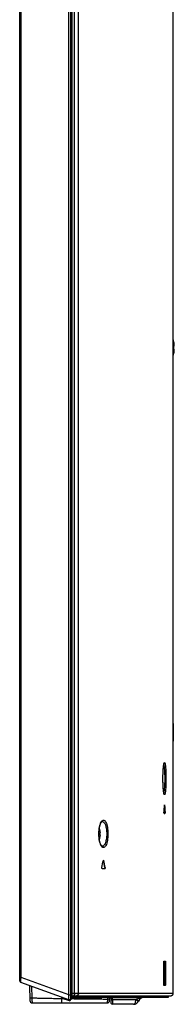
# Model space of a CAD drawing. Units: millimetres. Extents: x 0 to 2000, y 0 to 1400.
# Drawn here: x 1038 to 1067, y 589 to 773 of the extents above; entities that cross this region are included whole.
import ezdxf

# ---------------------------------------------------------------- set-up
doc = ezdxf.new("R2010")
doc.units = ezdxf.units.MM
doc.header["$LTSCALE"] = 110
doc.layers.get('0').update_dxf_attribs({"linetype": 'CONTINUOUS'})
for name, color, linetype in [('02___PRT_ALL_AXES', 7, 'CONTINUOUS'), ('3_ALL_AXES', 7, 'CONTINUOUS'), ('7_ALL_FEATURES', 7, 'CONTINUOUS')]:
    doc.layers.add(name, color=color, linetype=linetype)

msp = doc.modelspace()

# ---------------------------------------------------------------- linework, layer by layer
at = {"color": 7, "linetype": 'Continuous'}
for p, q in [((1039.9202, 592.2589), (1039.9683, 589.502)), ((1040.3071, 592.1207), (1040.3443, 589.9677)), ((1045.9769, 589.8448), (1045.9769, 590.0958)), ((1054.5141, 590.1107), (1054.5078, 589.746)), ((1054.9226, 589.502), (1054.9331, 590.0996)), ((1040.4683, 589.0107), (1054.4227, 589.0107)), ((1045.9769, 589.8448), (1046.2434, 589.8414))]:
    msp.add_line(p, q, dxfattribs=at)
for centre, start, end in [((1040.4683, 589.5107), 180.999707, 270.000011), ((1054.4227, 589.5107), 269.999974, 359)]:
    msp.add_arc(centre, 0.5, start, end, dxfattribs=at)
for points, knots in [([(1039.9602, 589.9694), (1039.9602, 589.9692), (1039.9608, 589.9689), (1039.9618, 589.9687), (1039.9637, 589.9684), (1039.9677, 589.968), (1039.9749, 589.9675), (1039.986, 589.9671), (1040.0006, 589.9667), (1040.0186, 589.9663), (1040.0401, 589.9661), (1040.0649, 589.9659), (1040.0927, 589.9658), (1040.1352, 589.9658), (1040.1934, 589.9661), (1040.2673, 589.9667), (1040.3183, 589.9673), (1040.3443, 589.9677)], [0, 0, 0, 0, 0.00124812, 0.00418488, 0.0090355, 0.01590117, 0.0359636, 0.06478981, 0.10267247, 0.1496551, 0.20564734, 0.27027491, 0.34302623, 0.42312547, 0.60163223, 0.79708932, 1, 1, 1, 1]), ([(1040.3443, 589.9677), (1040.3441, 589.9415), (1040.3443, 589.8894), (1040.346, 589.8117), (1040.3483, 589.7351), (1040.3519, 589.6368), (1040.3585, 589.5203), (1040.3661, 589.4291), (1040.3704, 589.3855)], [0, 0, 0, 0, 0.13467251, 0.26827177, 0.39991978, 0.52873728, 0.77471306, 1, 1, 1, 1]), ([(1040.3443, 589.9677), (1040.5752, 589.9612), (1041.0388, 589.9487), (1042.2074, 589.9197), (1043.4996, 589.8919), (1044.7363, 589.868), (1045.4451, 589.8549), (1045.7996, 589.8481), (1045.9769, 589.8448)], [0, 0, 0, 0, 0.1229996, 0.24693966, 0.62247539, 0.81119144, 0.90559422, 1, 1, 1, 1]), ([(1040.3704, 589.3855), (1040.3731, 589.3577), (1040.379, 589.3049), (1040.3891, 589.2307), (1040.4002, 589.1663), (1040.4121, 589.1124), (1040.4232, 589.0745), (1040.4327, 589.0502), (1040.4395, 589.0362), (1040.4463, 589.0252), (1040.4533, 589.0171), (1040.4606, 589.012), (1040.4658, 589.0107), (1040.4683, 589.0107)], [0, 0, 0, 0, 0.2111034, 0.40028067, 0.56531498, 0.70453582, 0.81673688, 0.86256453, 0.90159299, 0.93403725, 0.96041039, 0.98174478, 1, 1, 1, 1]), ([(1045.9769, 589.0107), (1045.9768, 589.0107), (1045.9766, 589.0111), (1045.9765, 589.0116), (1045.9763, 589.0128), (1045.9761, 589.015), (1045.9758, 589.0191), (1045.9755, 589.0253), (1045.9752, 589.0334), (1045.9749, 589.0435), (1045.9746, 589.0556), (1045.9743, 589.0759), (1045.974, 589.1064), (1045.9737, 589.149), (1045.9735, 589.1991), (1045.9734, 589.2562), (1045.9735, 589.3197), (1045.9737, 589.3884), (1045.974, 589.4613), (1045.9746, 589.5629), (1045.9755, 589.691), (1045.9764, 589.7939), (1045.9769, 589.8448)], [0, 0, 0, 0, 0.0003327, 0.00112304, 0.00241883, 0.00423571, 0.00947572, 0.01692108, 0.02664407, 0.03871568, 0.05320638, 0.07018639, 0.11170495, 0.16288297, 0.22314161, 0.29190179, 0.36842581, 0.45134206, 0.53912033, 0.63023039, 0.81665193, 1, 1, 1, 1]), ([(1047.8532, 589.8197), (1048.4099, 589.812), (1049.5225, 589.7971), (1051.1893, 589.7772), (1052.8508, 589.7594), (1053.9564, 589.7498), (1054.5078, 589.746)], [0, 0, 0, 0, 0.25098549, 0.50160758, 0.75143485, 1, 1, 1, 1]), ([(1054.5078, 589.746), (1054.5071, 589.6978), (1054.505, 589.6035), (1054.4993, 589.4669), (1054.4909, 589.3413), (1054.4821, 589.2457), (1054.4736, 589.1784), (1054.4672, 589.1358), (1054.4604, 589.0989), (1054.4535, 589.0682), (1054.4464, 589.044), (1054.44, 589.0281), (1054.4344, 589.0189), (1054.43, 589.0134), (1054.4255, 589.0107), (1054.4227, 589.0107)], [0, 0, 0, 0, 0.19301989, 0.37805859, 0.54818491, 0.69753449, 0.76244389, 0.82012874, 0.87030095, 0.91250889, 0.94625031, 0.97149854, 0.98109809, 0.98884931, 1, 1, 1, 1]), ([(1054.9269, 589.7473), (1054.9269, 589.747), (1054.9262, 589.7465), (1054.9247, 589.7461), (1054.9222, 589.7456), (1054.9171, 589.745), (1054.9083, 589.7443), (1054.895, 589.7436), (1054.878, 589.743), (1054.8576, 589.7426), (1054.8338, 589.7423), (1054.8069, 589.7422), (1054.7771, 589.7422), (1054.7321, 589.7424), (1054.6704, 589.743), (1054.5912, 589.7442), (1054.5361, 589.7453), (1054.5078, 589.746)], [0, 0, 0, 0, 0.00176367, 0.00546085, 0.0113573, 0.01949641, 0.04250078, 0.07436284, 0.11485667, 0.16367858, 0.22045595, 0.28475275, 0.35607333, 0.43386727, 0.60642463, 0.79709845, 1, 1, 1, 1])]:
    msp.add_open_spline(points, degree=3, knots=knots, dxfattribs=at)
at = {"layer": '02___PRT_ALL_AXES', "color": 7, "linetype": 'Continuous'}
for start, end in [(11.166955, 15.70706), (344.29294, 348.833045)]:
    msp.add_arc((1061.791, 711.7107), 5.2542, start, end, dxfattribs=at)
at = {"layer": '3_ALL_AXES', "color": 7, "linetype": 'Continuous'}
for p, q in [((1066.8452, 657.3872), (1066.8452, 703.8372)), ((1066.8452, 641.3107), (1066.8452, 638.0107)), ((1066.8452, 613.2467), (1066.8452, 614.5772)), ((1053.3772, 590.1107), (1056.1952, 590.1107)), ((1053.3772, 590.1107), (1053.3772, 589.9607)), ((1058.8319, 590.1107), (1058.3992, 590.1107)), ((1062.0409, 590.1107), (1062.5564, 590.1107))]:
    msp.add_line(p, q, dxfattribs=at)
at = {"layer": '7_ALL_FEATURES', "color": 7, "linetype": 'Continuous'}
for p, q in [((1047.2952, 589.625), (1047.2952, 946.1556)), ((1047.667, 589.7075), (1047.667, 946.0731)), ((1047.8952, 589.9566), (1047.8952, 945.824)), ((1038.0952, 593.0869), (1038.0952, 945.0826)), ((1038.3223, 593.7559), (1038.3223, 944.4353)), ((1048.3282, 590.8605), (1048.3282, 943.2669)), ((1049.1141, 590.8605), (1049.1141, 937.9014)), ((1066.8452, 590.8604), (1066.8452, 827.3107)), ((1066.9391, 712.7245), (1066.9457, 712.7283)), ((1066.9391, 711.9857), (1067.0308, 711.9857)), ((1067.0308, 711.4357), (1066.9391, 711.4357)), ((1066.9457, 710.6931), (1066.9391, 710.6969)), ((1065.1856, 626.0133), (1065.2087, 626.0133)), ((1065.1125, 624.5107), (1065.2795, 624.5107)), ((1065.2405, 624.7467), (1065.2907, 624.7467)), ((1052.9392, 621.311), (1052.9656, 621.5457)), ((1053.058, 621.5065), (1053.0641, 621.51)), ((1053.058, 620.8607), (1053.1765, 620.8607)), ((1053.1765, 620.4607), (1053.058, 620.4607)), ((1053.0641, 619.8114), (1053.058, 619.8149)), ((1053.4951, 614.1607), (1054.0515, 614.1607)), ((1053.7656, 615.6633), (1053.8138, 615.6633)), ((1054.0415, 614.3967), (1054.0894, 614.3967)), ((1038.0952, 609.0607), (1038.0702, 609.0607)), ((1038.0702, 599.0607), (1038.0702, 609.0607)), ((1038.0952, 599.0607), (1038.0702, 599.0607)), ((1065.0376, 596.3131), (1065.0389, 596.3132)), ((1065.0384, 592.8142), (1065.0376, 596.3131)), ((1065.0398, 592.7714), (1065.0389, 596.3132)), ((1065.171, 596.325), (1065.0394, 596.309)), ((1065.127, 596.5683), (1065.0455, 596.5584)), ((1065.0461, 596.5684), (1065.127, 596.5683)), ((1065.0865, 596.8165), (1065.3455, 596.8165)), ((1065.171, 596.325), (1065.1703, 592.8034)), ((1065.3895, 596.3245), (1065.3889, 592.8028)), ((1038.0952, 593.7559), (1038.3223, 593.7559)), ((1047.2952, 590.5513), (1038.3223, 593.7559)), ((1047.2952, 589.625), (1038.2611, 592.8514)), ((1065.0384, 592.8142), (1065.0396, 592.8142)), ((1065.1703, 592.8034), (1065.0402, 592.8192)), ((1065.1263, 592.5611), (1065.0462, 592.5708)), ((1065.1263, 592.5611), (1065.0468, 592.5611)), ((1065.3448, 592.313), (1065.0872, 592.313)), ((1046.0092, 590.0719), (1046.0085, 590.0845)), ((1046.0092, 590.0719), (1046.1626, 590.0295)), ((1046.0092, 590.0719), (1046.1611, 590.0299)), ((1047.2952, 590.5513), (1047.8952, 590.5513)), ((1047.9659, 589.8663), (1047.9039, 591.0495)), ((1047.9138, 590.8604), (1048.2713, 590.8604)), ((1047.94, 590.3607), (1066.3617, 590.3607)), ((1047.9482, 590.2055), (1063.2516, 590.2055)), ((1047.9531, 590.1107), (1065.9164, 590.1107)), ((1048.5285, 590.0107), (1047.9584, 590.0107)), ((1048.1559, 590.2055), (1048.1571, 590.361)), ((1048.3282, 590.8605), (1066.8452, 590.8604)), ((1048.3687, 590.2055), (1048.3763, 590.3607)), ((1048.4357, 590.1107), (1048.4357, 590.0107)), ((1048.5285, 590.1107), (1048.5285, 590.0107)), ((1048.5485, 589.9607), (1053.3772, 589.9607)), ((1053.3537, 590.1107), (1053.3537, 589.9607)), ((1063.2554, 590.2555), (1063.2516, 590.2055)), ((1063.2523, 590.2031), (1063.2517, 590.2055)), ((1063.2523, 590.2032), (1063.259, 590.2927)), ((1063.2523, 590.2107), (1065.6565, 590.2107)), ((1063.2523, 590.1933), (1065.655, 590.1933)), ((1063.2592, 590.3055), (1063.2554, 590.2555)), ((1063.2592, 590.3055), (1063.259, 590.2927)), ((1063.2592, 590.3055), (1065.7594, 590.3055)), ((1065.655, 590.1933), (1065.6558, 590.2107)), ((1065.655, 590.1933), (1065.655, 590.1107)), ((1065.7547, 590.2055), (1065.7594, 590.3055)), ((1065.7547, 590.2055), (1066.0166, 590.2054)), ((1066.3617, 590.3607), (1066.3725, 590.3612)), ((1066.3617, 590.3607), (1066.3646, 590.3608)), ((1066.374, 590.3613), (1066.3793, 590.3616)), ((1066.3777, 590.3615), (1066.3846, 590.362)), ((1046.1582, 589.8718), (1047.3339, 589.4519)), ((1047.2952, 589.675), (1047.667, 589.7075)), ((1047.6343, 589.652), (1047.6373, 589.7091)), ((1047.8801, 589.8607), (1053.2772, 589.8607)), ((1055.1115, 589.8808), (1055.1578, 588.9976)), ((1059.3936, 588.7607), (1055.4075, 588.7607)), ((1055.413, 589.6975), (1059.9129, 589.6975)), ((1055.413, 589.6975), (1055.4189, 589.587)), ((1059.8436, 589.587), (1055.4189, 589.587))]:
    msp.add_line(p, q, dxfattribs=at)
for points in [[(1064.9005, 631.0107), (1064.9009, 631.166), (1064.903, 631.3955), (1064.9068, 631.6139), (1064.912, 631.8209), (1064.9185, 632.0164), (1064.926, 632.2003), (1064.9343, 632.3728), (1064.9434, 632.5342), (1064.9532, 632.6847), (1064.9635, 632.8247), (1064.9742, 632.9545), (1064.9852, 633.0743), (1064.9965, 633.1847), (1065.0079, 633.2859), (1065.0195, 633.3779), (1065.031, 633.4611), (1065.0424, 633.5357), (1065.0537, 633.602), (1065.0646, 633.6602), (1065.0753, 633.7107), (1065.0854, 633.7537), (1065.0948, 633.7892), (1065.1033, 633.8173), (1065.1105, 633.8378), (1065.1156, 633.8503), (1065.1163, 633.8519)], [(1065.1174, 628.1671), (1065.1176, 628.1669), (1065.1156, 628.171), (1065.1106, 628.1834), (1065.1034, 628.2037), (1065.095, 628.2317), (1065.0855, 628.2671), (1065.0754, 628.3098), (1065.0648, 628.3602), (1065.0539, 628.4182), (1065.0426, 628.4843), (1065.0312, 628.5588), (1065.0197, 628.6418), (1065.0082, 628.7336), (1064.9967, 628.8344), (1064.9855, 628.9446), (1064.9744, 629.0642), (1064.9637, 629.1936), (1064.9534, 629.3333), (1064.9437, 629.4835), (1064.9345, 629.6445), (1064.9262, 629.8166), (1064.9187, 630.0001), (1064.9122, 630.1952), (1064.907, 630.4018), (1064.9031, 630.6198), (1064.9009, 630.8488), (1064.9005, 631.0107)], [(1052.9092, 620.6607), (1052.9111, 620.8247), (1052.921, 621.0697), (1052.9392, 621.311)], [(1052.9656, 621.5457), (1052.9998, 621.771), (1053.0413, 621.9841), (1053.0894, 622.1823), (1053.1431, 622.3627), (1053.2011, 622.5229), (1053.2617, 622.6604), (1053.3231, 622.7735), (1053.3821, 622.8605), (1053.4351, 622.921), (1053.4784, 622.9572), (1053.5095, 622.9741), (1053.5253, 622.9778)], [(1052.9662, 619.771), (1052.9397, 620.0051), (1052.9213, 620.2458), (1052.9112, 620.4904), (1052.9092, 620.6607)], [(1053.5253, 618.3436), (1053.5095, 618.3473), (1053.4785, 618.3641), (1053.4354, 618.4001), (1053.3825, 618.4604), (1053.3235, 618.5471), (1053.2623, 618.6598), (1053.2017, 618.7969), (1053.1438, 618.9565), (1053.0902, 619.1363), (1053.0421, 619.3339), (1053.0005, 619.5464), (1052.9662, 619.771)], [(1065.0389, 596.3132), (1065.039, 596.3489), (1065.0395, 596.3954), (1065.0405, 596.4399), (1065.0418, 596.482), (1065.0435, 596.5215), (1065.0454, 596.558), (1065.0476, 596.5914), (1065.0499, 596.6215), (1065.0523, 596.648), (1065.0548, 596.6709), (1065.0572, 596.6898), (1065.0594, 596.7047), (1065.0612, 596.7151), (1065.0624, 596.7209), (1065.0626, 596.7218)], [(1065.0628, 592.4095), (1065.0632, 592.4082), (1065.0632, 592.4082), (1065.0621, 592.4134), (1065.0603, 592.4234), (1065.0582, 592.4376), (1065.0558, 592.4559), (1065.0534, 592.478), (1065.051, 592.5038), (1065.0487, 592.5331), (1065.0465, 592.5657), (1065.0445, 592.6016), (1065.0428, 592.6403), (1065.0415, 592.6818), (1065.0404, 592.7256), (1065.0398, 592.7714)], [(1066.3685, 590.361), (1066.371, 590.3611), (1066.3751, 590.3613)], [(1066.3822, 590.3618), (1066.3881, 590.3623), (1066.3957, 590.363), (1066.4059, 590.3641), (1066.4198, 590.366), (1066.438, 590.3691), (1066.4608, 590.374), (1066.4881, 590.3813), (1066.52, 590.392), (1066.5554, 590.4068), (1066.5928, 590.426), (1066.6304, 590.4498), (1066.6673, 590.478), (1066.7028, 590.511), (1066.7362, 590.5488), (1066.7669, 590.5918), (1066.7938, 590.6397), (1066.8161, 590.6924), (1066.8328, 590.7496), (1066.8427, 590.8106)], [(1066.3846, 590.362), (1066.3914, 590.3626), (1066.4005, 590.3635), (1066.4129, 590.365), (1066.4298, 590.3676)], [(1066.4298, 590.3676), (1066.4518, 590.3719), (1066.4784, 590.3785), (1066.5091, 590.3881), (1066.5439, 590.4016), (1066.5813, 590.4197), (1066.6198, 590.4426), (1066.6579, 590.4703), (1066.6947, 590.5029), (1066.7296, 590.5407), (1066.7617, 590.5839), (1066.7902, 590.6324), (1066.8138, 590.686), (1066.8316, 590.7444)], [(1066.8316, 590.7444), (1066.8423, 590.807), (1066.8452, 590.8604)]]:
    msp.add_lwpolyline(points, dxfattribs=at)
for centre, radius, start, end in [((1061.791, 711.7107), 5.247, 3.00432, 11.140131), ((1061.2049, 711.7107), 5.7408, 357.254395, 2.745605), ((1061.791, 711.7107), 5.247, 348.859869, 356.99568), ((1050.2683, 620.6607), 2.9219, 16.897292, 21.180457), ((1050.2683, 620.6607), 2.9151, 3.934075, 16.86594), ((1050.2683, 620.6607), 2.9219, 338.821152, 343.102708), ((1049.7769, 620.6607), 3.2871, 356.511788, 3.488212), ((1050.2683, 620.6607), 2.9151, 343.13406, 356.065925), ((644.9855, 705.6144), 418.5317, 347.411527, 347.589124), ((643.6301, 525.6805), 419.8905, 12.197624, 12.374502), ((639.6648, 524.8946), 423.9792, 12.186841, 12.362006), ((1038.3452, 593.0869), 0.25, 180, 250.346176), ((1046.2339, 590.0837), 0.225, 182.989832, 250.346164), ((1047.6452, 589.9566), 0.25, 275, 360), ((1047.6543, 591.0364), 0.25, 3, 15.152557), ((1048.2784, 602.2145), 11.3541, 269.964161, 270.250974), ((1048.6508, 590.7912), 0.4307, 271.620284, 282.197481), ((1053.2772, 589.9607), 0.1, 270, 360), ((1054.8622, 589.8607), 0.25, 20.872211, 90), ((1054.9063, 589.4418), 0.6631, 66.72925, 71.629017), ((1061.5202, 588.7607), 1.35, 90, 154.815663), ((1063.1526, 590.2107), 0.1, 270, 355.692707), ((1065.916, 590.2107), 0.1, 270, 270.21253), ((1066.3452, 590.8604), 0.5, 271.8017, 360), ((1047.4096, 589.6638), 0.225, 250.346176, 357), ((1053.2583, 589.9517), 0.091, 270.017589, 278.722697), ((1053.2583, 589.9523), 0.0916, 278.710755, 281.798443), ((1055.4075, 589.0107), 0.25, 183, 270), ((1050.4487, 589.2275), 4.9865, 5.408829, 6.587136), ((1059.3936, 589.7607), 1, 270, 334.815663)]:
    msp.add_arc(centre, radius, start, end, dxfattribs=at)
for points, knots in [([(1064.8992, 631.0107), (1064.8992, 631.311), (1064.908, 631.8842), (1064.9454, 632.6776), (1065.0037, 633.3178), (1065.0579, 633.6854), (1065.0957, 633.8301)], [0, 0, 0, 0, 0.31832655, 0.60751524, 0.84150648, 1, 1, 1, 1]), ([(1065.0547, 633.6082), (1065.091, 633.4772), (1065.1401, 633.1404), (1065.1914, 632.552), (1065.2231, 631.819), (1065.2305, 631.2888), (1065.2305, 631.0107)], [0, 0, 0, 0, 0.1563549, 0.38990235, 0.68001884, 1, 1, 1, 1]), ([(1065.0957, 633.8301), (1065.105, 633.8658), (1065.1243, 633.9245), (1065.1504, 633.9919), (1065.1983, 634.03), (1065.2436, 633.9877), (1065.269, 633.919), (1065.3011, 633.809), (1065.3288, 633.6603), (1065.3561, 633.4731), (1065.3807, 633.2503), (1065.4117, 632.8916), (1065.4409, 632.3814), (1065.4619, 631.7167), (1065.4665, 631.2507), (1065.4665, 631.0107)], [0, 0, 0, 0, 0.03389243, 0.05590957, 0.06806671, 0.08059068, 0.10321433, 0.13776015, 0.18427741, 0.24231869, 0.31116666, 0.38990187, 0.57252705, 0.77987381, 1, 1, 1, 1]), ([(1065.0966, 628.1878), (1065.0585, 628.3321), (1065.0042, 628.6995), (1064.9456, 629.34), (1064.908, 630.135), (1064.8992, 630.7096), (1064.8992, 631.0107)], [0, 0, 0, 0, 0.15792705, 0.39180076, 0.68123046, 1, 1, 1, 1]), ([(1065.2305, 631.0107), (1065.2305, 630.7325), (1065.2231, 630.2023), (1065.1914, 629.4692), (1065.1401, 628.8808), (1065.091, 628.544), (1065.0546, 628.4131)], [0, 0, 0, 0, 0.31999818, 0.61012668, 0.84366996, 1, 1, 1, 1]), ([(1065.4665, 631.0107), (1065.4665, 630.7711), (1065.4619, 630.3059), (1065.441, 629.642), (1065.4119, 629.1324), (1065.381, 628.7739), (1065.3564, 628.5511), (1065.3292, 628.3636), (1065.3016, 628.2146), (1065.2697, 628.104), (1065.2441, 628.035), (1065.1996, 627.9915), (1065.1512, 628.028), (1065.1252, 628.0948), (1065.1059, 628.1525), (1065.0966, 628.1878)], [0, 0, 0, 0, 0.21999243, 0.42725977, 0.60990199, 0.68869271, 0.75763141, 0.81580002, 0.86248078, 0.89722264, 0.9200607, 0.93273639, 0.94473098, 0.96644925, 1, 1, 1, 1]), ([(1065.1856, 626.0133), (1065.1866, 626.029), (1065.1908, 626.0443), (1065.1911, 626.0772), (1065.1972, 626.0772)], [0, 0, 0, 0, 0.72288634, 1, 1, 1, 1]), ([(1065.1972, 626.0772), (1065.2032, 626.0772), (1065.2035, 626.0442), (1065.2077, 626.029), (1065.2087, 626.0133)], [0, 0, 0, 0, 0.27706894, 1, 1, 1, 1]), ([(1053.4483, 623.0469), (1053.5027, 623.111), (1053.5953, 623.1953), (1053.7461, 623.2338), (1053.896, 623.2146), (1054.0795, 623.0693), (1054.2494, 622.7822), (1054.3961, 622.3776), (1054.5531, 621.6624), (1054.5946, 621.0726), (1054.5946, 620.6607)], [0, 0, 0, 0, 0.07842371, 0.11077819, 0.14238894, 0.21603544, 0.31781838, 0.4519367, 0.61566356, 1, 1, 1, 1]), ([(1065.1125, 624.5107), (1065.1102, 624.5107), (1065.1071, 624.5207), (1065.1024, 624.5443), (1065.0986, 624.599), (1065.0973, 624.6691), (1065.0988, 624.7213), (1065.1006, 624.7467)], [0, 0, 0, 0, 0.02838754, 0.0979246, 0.34633893, 0.67909439, 1, 1, 1, 1]), ([(1065.2293, 624.5107), (1065.2323, 624.5107), (1065.2349, 624.5259), (1065.2367, 624.534), (1065.2376, 624.5417)], [0, 0, 0, 0, 0.28008921, 1, 1, 1, 1]), ([(1065.2376, 624.5417), (1065.2393, 624.5558), (1065.2441, 624.6241), (1065.244, 624.6927), (1065.2405, 624.7467)], [0, 0, 0, 0, 0.20801529, 1, 1, 1, 1]), ([(1065.2907, 624.7467), (1065.2924, 624.7213), (1065.2938, 624.6691), (1065.2925, 624.5991), (1065.2891, 624.5442), (1065.2845, 624.5208), (1065.2817, 624.5107), (1065.2795, 624.5107)], [0, 0, 0, 0, 0.32110986, 0.6540923, 0.90265271, 0.97209148, 1, 1, 1, 1]), ([(1052.8955, 620.6607), (1052.8955, 621.15), (1052.9563, 621.8396), (1053.1946, 622.6326), (1053.355, 622.9368), (1053.4483, 623.0469)], [0, 0, 0, 0, 0.59155608, 0.82555243, 1, 1, 1, 1]), ([(1053.5253, 622.9778), (1053.5804, 622.9806), (1053.7041, 622.9513), (1053.8633, 622.8171), (1054.0053, 622.6075), (1054.185, 622.1973), (1054.3307, 621.537), (1054.3693, 620.9685), (1054.3693, 620.6607)], [0, 0, 0, 0, 0.06316011, 0.13811233, 0.23299556, 0.35053313, 0.64813031, 1, 1, 1, 1]), ([(1053.4476, 618.2753), (1053.3544, 618.3856), (1053.1943, 618.6898), (1052.9562, 619.4826), (1052.8955, 620.1717), (1052.8955, 620.6607)], [0, 0, 0, 0, 0.17455378, 0.40857969, 1, 1, 1, 1]), ([(1054.5946, 620.6607), (1054.5946, 620.2486), (1054.5531, 619.6586), (1054.396, 618.9432), (1054.2491, 618.5386), (1054.0791, 618.2516), (1053.8954, 618.1065), (1053.7454, 618.0876), (1053.5946, 618.1265), (1053.502, 618.2111), (1053.4476, 618.2753)], [0, 0, 0, 0, 0.38436719, 0.54808457, 0.68216862, 0.78389793, 0.85749668, 0.88910509, 0.92147937, 1, 1, 1, 1]), ([(1054.3693, 620.6607), (1054.3693, 620.3529), (1054.3307, 619.7844), (1054.185, 619.1241), (1054.0053, 618.7139), (1053.8633, 618.5043), (1053.7041, 618.3701), (1053.5804, 618.3407), (1053.5253, 618.3436)], [0, 0, 0, 0, 0.35186679, 0.64946613, 0.76700439, 0.86188788, 0.93684007, 1, 1, 1, 1]), ([(1053.7368, 615.6633), (1053.7387, 615.6723), (1053.7449, 615.6948), (1053.7592, 615.7273), (1053.7753, 615.7273)], [0, 0, 0, 0, 0.36433309, 1, 1, 1, 1]), ([(1053.7753, 615.7273), (1053.7793, 615.7273), (1053.8041, 615.7147), (1053.8092, 615.6847), (1053.8138, 615.6633)], [0, 0, 0, 0, 0.15434123, 1, 1, 1, 1]), ([(1053.4951, 614.1607), (1053.4841, 614.1607), (1053.4615, 614.1922), (1053.4459, 614.2698), (1053.4447, 614.3462), (1053.456, 614.3967)], [0, 0, 0, 0, 0.13186337, 0.37806512, 1, 1, 1, 1]), ([(1054.0035, 614.1607), (1054.0061, 614.1607), (1054.0205, 614.1653), (1054.0272, 614.1806), (1054.0317, 614.1916)], [0, 0, 0, 0, 0.18018207, 1, 1, 1, 1]), ([(1054.0317, 614.1916), (1054.0439, 614.2218), (1054.0524, 614.2918), (1054.0492, 614.3611), (1054.0415, 614.3967)], [0, 0, 0, 0, 0.47249213, 1, 1, 1, 1]), ([(1054.0894, 614.3967), (1054.1003, 614.3461), (1054.0991, 614.2698), (1054.0842, 614.1927), (1054.0623, 614.1607), (1054.0515, 614.1607)], [0, 0, 0, 0, 0.62320326, 0.86972385, 1, 1, 1, 1]), ([(1065.0376, 596.3131), (1065.0376, 596.3428), (1065.0386, 596.4526), (1065.0428, 596.5624), (1065.0495, 596.6422)], [0, 0, 0, 0, 0.27046103, 1, 1, 1, 1]), ([(1065.0495, 596.6422), (1065.0516, 596.6667), (1065.0557, 596.7092), (1065.0647, 596.7656), (1065.0719, 596.7968), (1065.0813, 596.8165), (1065.0865, 596.8165)], [0, 0, 0, 0, 0.40861467, 0.71748474, 0.9141182, 1, 1, 1, 1]), ([(1065.3455, 596.8165), (1065.3455, 596.7575), (1065.3008, 596.6354), (1065.1854, 596.5756), (1065.127, 596.5683)], [0, 0, 0, 0, 0.50065379, 1, 1, 1, 1]), ([(1065.127, 596.5683), (1065.1531, 596.5706), (1065.1872, 596.452), (1065.1778, 596.3838), (1065.171, 596.325)], [0, 0, 0, 0, 0.30697577, 1, 1, 1, 1]), ([(1065.3895, 596.3245), (1065.3823, 596.3247), (1065.3095, 596.3247), (1065.2366, 596.325), (1065.171, 596.325)], [0, 0, 0, 0, 0.09875134, 1, 1, 1, 1]), ([(1065.3455, 596.8165), (1065.3497, 596.8165), (1065.3577, 596.801), (1065.3637, 596.7755), (1065.3713, 596.7297), (1065.3803, 596.6419), (1065.3877, 596.5044), (1065.3895, 596.3878), (1065.3895, 596.3245)], [0, 0, 0, 0, 0.02522696, 0.08254922, 0.17377327, 0.29660223, 0.61876292, 1, 1, 1, 1]), ([(1038.2611, 592.8514), (1038.2595, 592.852), (1038.2598, 592.8605), (1038.2582, 592.8725), (1038.259, 592.8958), (1038.2601, 592.9414), (1038.2643, 593.0184), (1038.2714, 593.1302), (1038.2813, 593.2657), (1038.2978, 593.4769), (1038.3121, 593.6422), (1038.3223, 593.7559)], [0, 0, 0, 0, 0.00586401, 0.02110541, 0.0458035, 0.07974336, 0.1738415, 0.29937728, 0.45105092, 0.6227445, 1, 1, 1, 1]), ([(1065.053, 592.457), (1065.0505, 592.4825), (1065.0412, 592.6013), (1065.0384, 592.7206), (1065.0384, 592.8142)], [0, 0, 0, 0, 0.21432572, 1, 1, 1, 1]), ([(1065.0872, 592.313), (1065.0828, 592.313), (1065.074, 592.3286), (1065.0628, 592.3735), (1065.0566, 592.4213), (1065.053, 592.457)], [0, 0, 0, 0, 0.08846626, 0.28392254, 1, 1, 1, 1]), ([(1065.1703, 592.8034), (1065.177, 592.7448), (1065.1863, 592.6769), (1065.1523, 592.5589), (1065.1263, 592.5611)], [0, 0, 0, 0, 0.69313379, 1, 1, 1, 1]), ([(1065.3448, 592.313), (1065.3448, 592.372), (1065.3002, 592.494), (1065.1847, 592.5539), (1065.1263, 592.5611)], [0, 0, 0, 0, 0.50065412, 1, 1, 1, 1]), ([(1065.3889, 592.8028), (1065.3817, 592.803), (1065.3088, 592.803), (1065.2359, 592.8033), (1065.1703, 592.8034)], [0, 0, 0, 0, 0.09875725, 1, 1, 1, 1]), ([(1065.3889, 592.8028), (1065.3888, 592.7398), (1065.3868, 592.6229), (1065.3791, 592.4735), (1065.3672, 592.3721), (1065.357, 592.3284), (1065.349, 592.313), (1065.3448, 592.313)], [0, 0, 0, 0, 0.38154893, 0.70365164, 0.91747221, 0.97476123, 1, 1, 1, 1]), ([(1048.1559, 590.2055), (1048.1558, 590.183), (1048.1543, 590.1512), (1048.1491, 590.1233), (1048.145, 590.1107), (1048.142, 590.1107)], [0, 0, 0, 0, 0.69490726, 0.90941876, 1, 1, 1, 1]), ([(1048.2158, 590.3707), (1048.2141, 590.3682), (1048.2108, 590.364), (1048.2061, 590.3612), (1048.2039, 590.3607)], [0, 0, 0, 0, 0.57196141, 1, 1, 1, 1]), ([(1048.2713, 590.8604), (1048.2713, 590.755), (1048.2671, 590.6105), (1048.2422, 590.4488), (1048.2281, 590.3888), (1048.2158, 590.3707)], [0, 0, 0, 0, 0.63867758, 0.86695922, 1, 1, 1, 1]), ([(1048.3282, 590.8605), (1048.3283, 590.7977), (1048.3256, 590.6828), (1048.3136, 590.5237), (1048.2951, 590.4299), (1048.2777, 590.3637), (1048.2616, 590.3607)], [0, 0, 0, 0, 0.36936993, 0.68545963, 0.90370799, 1, 1, 1, 1]), ([(1048.3687, 590.2055), (1048.3675, 590.1811), (1048.3484, 590.1323), (1048.2994, 590.1107), (1048.2763, 590.1107)], [0, 0, 0, 0, 0.51336071, 1, 1, 1, 1]), ([(1048.4357, 590.0107), (1048.4357, 589.9915), (1048.4365, 589.9566), (1048.4404, 589.908), (1048.4454, 589.8811), (1048.4511, 589.8607), (1048.4557, 589.8607)], [0, 0, 0, 0, 0.37590528, 0.69494165, 0.91065483, 1, 1, 1, 1]), ([(1048.5485, 589.9607), (1048.5485, 589.9354), (1048.5304, 589.8839), (1048.4797, 589.8607), (1048.4557, 589.8607)], [0, 0, 0, 0, 0.5131636, 1, 1, 1, 1]), ([(1048.5285, 590.0107), (1048.5285, 590.0041), (1048.5297, 589.9877), (1048.5367, 589.9607), (1048.5485, 589.9607)], [0, 0, 0, 0, 0.35940895, 1, 1, 1, 1]), ([(1049.1361, 590.8604), (1049.1361, 590.7366), (1049.0496, 590.4843), (1048.8053, 590.3647), (1048.688, 590.3607)], [0, 0, 0, 0, 0.51347516, 1, 1, 1, 1]), ([(1049.1141, 590.8605), (1049.114, 590.7492), (1049.0446, 590.5246), (1048.8456, 590.3927), (1048.7418, 590.3702)], [0, 0, 0, 0, 0.51190413, 1, 1, 1, 1]), ([(1053.3537, 589.9607), (1053.3537, 589.9384), (1053.339, 589.8929), (1053.2982, 589.8671), (1053.277, 589.8626)], [0, 0, 0, 0, 0.50743069, 1, 1, 1, 1]), ([(1055.0958, 589.9498), (1055.0975, 589.9452), (1055.1057, 589.9231), (1055.1105, 589.8996), (1055.1115, 589.8808)], [0, 0, 0, 0, 0.20586534, 1, 1, 1, 1]), ([(1055.3657, 589.8961), (1055.3403, 589.8876), (1055.2572, 589.8672), (1055.1481, 589.878), (1055.1097, 589.9257)], [0, 0, 0, 0, 0.30410875, 1, 1, 1, 1]), ([(1055.1683, 590.0509), (1055.2255, 590.0263), (1055.3001, 589.9806), (1055.3539, 589.9148), (1055.3657, 589.8961)], [0, 0, 0, 0, 0.73825921, 1, 1, 1, 1]), ([(1061.5202, 590.1107), (1061.2532, 590.1107), (1060.8451, 590.0321), (1060.3129, 589.8737), (1060.042, 589.7671), (1059.9126, 589.6975)], [0, 0, 0, 0, 0.47997136, 0.7360093, 1, 1, 1, 1]), ([(1063.2517, 590.2055), (1063.2504, 590.1808), (1063.2282, 590.1307), (1063.1771, 590.1107), (1063.1526, 590.1107)], [0, 0, 0, 0, 0.50138239, 1, 1, 1, 1]), ([(1065.655, 590.1107), (1065.6797, 590.1107), (1065.731, 590.1306), (1065.7535, 590.1808), (1065.7548, 590.2055)], [0, 0, 0, 0, 0.49989061, 1, 1, 1, 1]), ([(1065.6558, 590.2106), (1065.6828, 590.2106), (1065.7352, 590.2324), (1065.7575, 590.2824), (1065.7594, 590.3055)], [0, 0, 0, 0, 0.53947764, 1, 1, 1, 1]), ([(1065.6972, 590.1931), (1065.7109, 590.1936), (1065.7274, 590.1958), (1065.7532, 590.1994), (1065.7548, 590.2055)], [0, 0, 0, 0, 0.68789134, 1, 1, 1, 1]), ([(1046.7908, 589.805), (1046.7805, 589.77), (1046.769, 589.7218), (1046.764, 589.6732), (1046.7683, 589.6539), (1046.7731, 589.6522)], [0, 0, 0, 0, 0.69656721, 0.90220453, 1, 1, 1, 1]), ([(1047.0303, 589.7194), (1047.0201, 589.6844), (1047.0086, 589.6362), (1047.0036, 589.5877), (1047.0078, 589.5683), (1047.0126, 589.5666)], [0, 0, 0, 0, 0.69658374, 0.90221588, 1, 1, 1, 1]), ([(1047.424, 589.6862), (1047.4392, 589.6832), (1047.4903, 589.6732), (1047.5414, 589.6636), (1047.5774, 589.6577)], [0, 0, 0, 0, 0.29887614, 1, 1, 1, 1]), ([(1047.5774, 589.6577), (1047.5915, 589.6555), (1047.6036, 589.6578), (1047.634, 589.6472), (1047.6343, 589.652)], [0, 0, 0, 0, 0.74591264, 1, 1, 1, 1]), ([(1047.9629, 589.8607), (1047.9639, 589.8607), (1047.9663, 589.8622), (1047.966, 589.8649), (1047.9659, 589.8663)], [0, 0, 0, 0, 0.39603738, 1, 1, 1, 1]), ([(1055.4023, 589.7995), (1055.3357, 589.7922), (1055.2419, 589.7896), (1055.1135, 589.843), (1055.1115, 589.8808)], [0, 0, 0, 0, 0.63871427, 1, 1, 1, 1]), ([(1055.413, 589.6975), (1055.3773, 589.6945), (1055.3103, 589.6913), (1055.2168, 589.6954), (1055.1599, 589.7029), (1055.1201, 589.7178), (1055.1195, 589.7278)], [0, 0, 0, 0, 0.35758072, 0.67585323, 0.89928697, 1, 1, 1, 1]), ([(1055.4189, 589.587), (1055.3831, 589.5841), (1055.3162, 589.5808), (1055.2226, 589.5849), (1055.1657, 589.5924), (1055.1258, 589.6073), (1055.1253, 589.6174)], [0, 0, 0, 0, 0.35756435, 0.67583973, 0.89928232, 1, 1, 1, 1]), ([(1055.4189, 589.587), (1055.4223, 589.4779), (1055.4262, 589.321), (1055.428, 589.1235), (1055.4277, 589.0009), (1055.4252, 588.9042), (1055.4224, 588.8268), (1055.4162, 588.7904), (1055.413, 588.7607), (1055.4075, 588.7607)], [0, 0, 0, 0, 0.39539629, 0.56777106, 0.71624228, 0.8365005, 0.92512668, 0.97975225, 1, 1, 1, 1]), ([(1059.3936, 588.7607), (1059.5188, 588.7607), (1059.6992, 588.968), (1059.8, 589.2708), (1059.8348, 589.4771), (1059.8436, 589.587)], [0, 0, 0, 0, 0.37883942, 0.66627406, 1, 1, 1, 1]), ([(1060.2917, 589.3445), (1060.2765, 589.3574), (1060.2277, 589.3861), (1060.08, 589.4693), (1059.9455, 589.5364), (1059.8436, 589.587)], [0, 0, 0, 0, 0.11710201, 0.33093084, 1, 1, 1, 1]), ([(1060.3305, 589.3987), (1060.3326, 589.4026), (1060.325, 589.4175), (1060.2924, 589.4492), (1060.2121, 589.5103), (1060.0802, 589.5965), (1059.9734, 589.6616), (1059.9129, 589.6975)], [0, 0, 0, 0, 0.02560442, 0.07928947, 0.27903351, 0.59287822, 1, 1, 1, 1]), ([(1060.2985, 589.3352), (1060.2991, 589.3363), (1060.2965, 589.3405), (1060.2938, 589.3428), (1060.2917, 589.3445)], [0, 0, 0, 0, 0.31765239, 1, 1, 1, 1])]:
    msp.add_open_spline(points, degree=3, knots=knots, dxfattribs=at)
for points in [[(1065.1006, 624.7467), (1065.1293, 625.1689), (1065.1576, 625.5911), (1065.1856, 626.0133)], [(1065.2405, 624.7467), (1065.2179, 625.1005), (1065.1951, 625.4543), (1065.172, 625.808)], [(1065.2087, 626.0133), (1065.2365, 625.5911), (1065.2638, 625.1689), (1065.2907, 624.7467)], [(1053.7656, 615.6633), (1053.7624, 615.6779), (1053.7583, 615.6926), (1053.7513, 615.7058)], [(1065.0865, 596.8165), (1065.0865, 596.7783), (1065.0773, 596.7392), (1065.0604, 596.705)], [(1065.0872, 592.313), (1065.0872, 592.3511), (1065.0781, 592.3903), (1065.0611, 592.4245)], [(1054.9571, 590.1054), (1055.0107, 590.0994), (1055.0641, 590.0881), (1055.1153, 590.0711)], [(1055.1097, 589.9257), (1055.1039, 589.9329), (1055.0991, 589.9411), (1055.0958, 589.9498)], [(1055.3657, 589.8961), (1055.3842, 589.8671), (1055.3983, 589.8337), (1055.4023, 589.7995)], [(1065.655, 590.1933), (1065.669, 590.1927), (1065.6831, 590.1926), (1065.6972, 590.1931)], [(1059.9129, 589.6975), (1059.8887, 589.6614), (1059.8654, 589.6246), (1059.8436, 589.587)]]:
    msp.add_open_spline(points, degree=3, dxfattribs=at)

doc.saveas('drawing.dxf')
